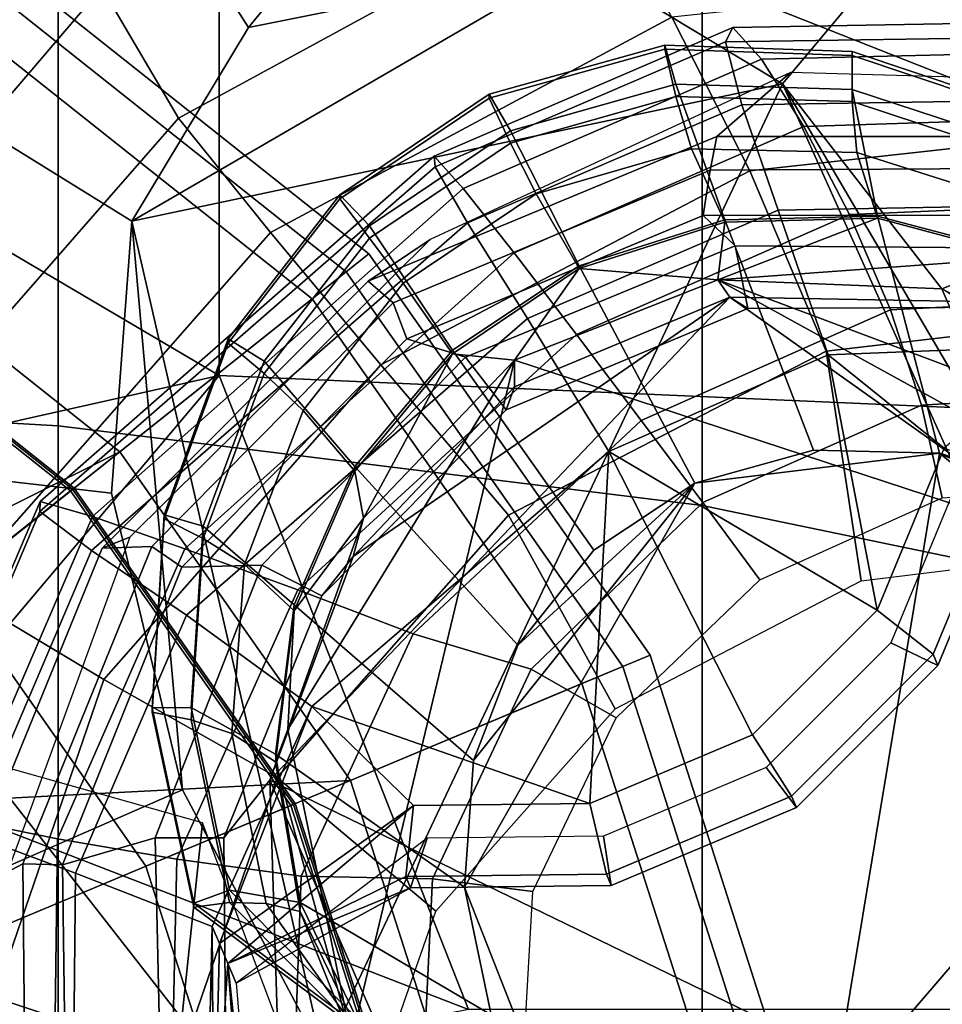
# Model space of a CAD drawing. Units: metres. Extents: x -0.371 to 0.359, y -0.298 to 0.166.
# Drawn here: x 0.074 to 0.141, y 0.002 to 0.073 of the extents above; entities that cross this region are included whole.
import ezdxf

# ---------------------------------------------------------------- set-up
doc = ezdxf.new("R2010")
doc.units = ezdxf.units.M
doc.layers.add('ARTE', color=1, linetype='CONTINUOUS')

msp = doc.modelspace()

# ---------------------------------------------------------------- linework, layer by layer
at = {"layer": 'ARTE', "color": 35}
for points in [[(0.097431, 0.080924, 1.19825), (0.090643, 0.072607, 1.19473), (0.070432, 0.104138, 1.17767), (0.083591, 0.120848, 1.18109)], [(0.129057, 0.068561, 1.19623), (0.114431, 0.07736, 1.19739), (0.120941, 0.11359, 1.17505), (0.152375, 0.096354, 1.16833)], [(0.090643, 0.072607, 1.19473), (0.082273, 0.058662, 1.19502), (0.047188, 0.080416, 1.1776), (0.070432, 0.104138, 1.17767)], [(0.140513, 0.053814, 1.19478), (0.129057, 0.068561, 1.19623), (0.152375, 0.096354, 1.16833), (0.176041, 0.067775, 1.16099)], [(0.045182, 0.058564, 0.85501), (0.05376, 0.044621, 0.803157), (0.080111, 0.075486, 0.802685), (0.070903, 0.092166, 0.856041)], [(0.080111, 0.075486, 0.802685), (0.085611, 0.066076, 0.762344), (0.115813, 0.082553, 0.762511), (0.110988, 0.092505, 0.803407)], [(0.085611, 0.066076, 0.762344), (0.092236, 0.057865, 0.726067), (0.121105, 0.073339, 0.726069), (0.115813, 0.082553, 0.762511)], [(0.114431, 0.07736, 1.19739), (0.090643, 0.072607, 1.19473), (0.097431, 0.080924, 1.19825)], [(0.082273, 0.058662, 1.19502), (0.080802, 0.039115, 1.19391), (0.043435, 0.043409, 1.17721), (0.047188, 0.080416, 1.1776)], [(0.114431, 0.07736, 1.19739), (0.082273, 0.058662, 1.19502), (0.090643, 0.072607, 1.19473)], [(0.129057, 0.068561, 1.19623), (0.082273, 0.058662, 1.19502), (0.114431, 0.07736, 1.19739)], [(0.121105, 0.073339, 0.726069), (0.126701, 0.0623, 0.693755), (0.156137, 0.065551, 0.694499), (0.153924, 0.076838, 0.727008)], [(0.05376, 0.044621, 0.803157), (0.060832, 0.037753, 0.763279), (0.085611, 0.066076, 0.762344), (0.080111, 0.075486, 0.802685)], [(0.092236, 0.057865, 0.726067), (0.100182, 0.04835, 0.693772), (0.126701, 0.0623, 0.693755), (0.121105, 0.073339, 0.726069)], [(0.124966, 0.071576, 0.495228), (0.125487, 0.072609, 0.470511), (0.148779, 0.073019, 0.469211), (0.147665, 0.071913, 0.493931)], [(0.125487, 0.072609, 0.470511), (0.127539, 0.070323, 0.444328), (0.150735, 0.070873, 0.443103), (0.148779, 0.073019, 0.469211)], [(0.10407, 0.062586, 0.495386), (0.104015, 0.063353, 0.470666), (0.125487, 0.072609, 0.470511), (0.124966, 0.071576, 0.495228)], [(0.104015, 0.063353, 0.470666), (0.106093, 0.061031, 0.444465), (0.127539, 0.070323, 0.444328), (0.125487, 0.072609, 0.470511)], [(0.1064, 0.058543, 0.517839), (0.10407, 0.062586, 0.495386), (0.124966, 0.071576, 0.495228), (0.126135, 0.067043, 0.517693)], [(0.126135, 0.067043, 0.517693), (0.124966, 0.071576, 0.495228), (0.147665, 0.071913, 0.493931), (0.147568, 0.067376, 0.516476)], [(0.127539, 0.070323, 0.444328), (0.130579, 0.065487, 0.417769), (0.15301, 0.066212, 0.416678), (0.150735, 0.070873, 0.443103)], [(0.106093, 0.061031, 0.444465), (0.109752, 0.056398, 0.417875), (0.130579, 0.065487, 0.417769), (0.127539, 0.070323, 0.444328)], [(0.129057, 0.068561, 1.19623), (0.096025, -0.001268, 1.18853), (0.082273, 0.058662, 1.19502)], [(0.129057, 0.068561, 1.19623), (0.151943, 0.017628, 1.19219), (0.119557, -0.02004, 1.18869), (0.096025, -0.001268, 1.18853)], [(0.148307, 0.035751, 1.19321), (0.129057, 0.068561, 1.19623), (0.140513, 0.053814, 1.19478)], [(0.151943, 0.017628, 1.19219), (0.129057, 0.068561, 1.19623), (0.148307, 0.035751, 1.19321)], [(0.128738, 0.059458, 0.537466), (0.126135, 0.067043, 0.517693), (0.147568, 0.067376, 0.516476), (0.148282, 0.059833, 0.536391)], [(0.148307, 0.035751, 1.19321), (0.140513, 0.053814, 1.19478), (0.176041, 0.067775, 1.16099), (0.191162, 0.032946, 1.15386)], [(0.110712, 0.051666, 0.537589), (0.1064, 0.058543, 0.517839), (0.126135, 0.067043, 0.517693), (0.128738, 0.059458, 0.537466)], [(0.060832, 0.037753, 0.763279), (0.069554, 0.032107, 0.726958), (0.092236, 0.057865, 0.726067), (0.085611, 0.066076, 0.762344)], [(0.130579, 0.065487, 0.417769), (0.133882, 0.059158, 0.392048), (0.154932, 0.060046, 0.391126), (0.15301, 0.066212, 0.416678)], [(0.109752, 0.056398, 0.417875), (0.114244, 0.050519, 0.392121), (0.133882, 0.059158, 0.392048), (0.130579, 0.065487, 0.417769)], [(0.126701, 0.0623, 0.693755), (0.132203, 0.049336, 0.664221), (0.157754, 0.052301, 0.664135), (0.156137, 0.065551, 0.694499)], [(0.075651, 0.037785, 0.494117), (0.075684, 0.038506, 0.469398), (0.104015, 0.063353, 0.470666), (0.10407, 0.062586, 0.495386)], [(0.075684, 0.038506, 0.469398), (0.079436, 0.037431, 0.443271), (0.106093, 0.061031, 0.444465), (0.104015, 0.063353, 0.470666)], [(0.079365, 0.034998, 0.516641), (0.075651, 0.037785, 0.494117), (0.10407, 0.062586, 0.495386), (0.1064, 0.058543, 0.517839)], [(0.100182, 0.04835, 0.693772), (0.109363, 0.037523, 0.66494), (0.132203, 0.049336, 0.664221), (0.126701, 0.0623, 0.693755)], [(0.079436, 0.037431, 0.443271), (0.086073, 0.03512, 0.416815), (0.109752, 0.056398, 0.417875), (0.106093, 0.061031, 0.444465)], [(0.13234, 0.04907, 0.571701), (0.128738, 0.059458, 0.537466), (0.148282, 0.059833, 0.536391), (0.149329, 0.049739, 0.568459)], [(0.133882, 0.059158, 0.392048), (0.136819, 0.052291, 0.368284), (0.155938, 0.053282, 0.367535), (0.154932, 0.060046, 0.391126)], [(0.116564, 0.042099, 0.572775), (0.110712, 0.051666, 0.537589), (0.128738, 0.059458, 0.537466), (0.13234, 0.04907, 0.571701)], [(0.114244, 0.050519, 0.392121), (0.118898, 0.044347, 0.368325), (0.136819, 0.052291, 0.368284), (0.133882, 0.059158, 0.392048)], [(0.08619, 0.03033, 0.536518), (0.079365, 0.034998, 0.516641), (0.1064, 0.058543, 0.517839), (0.110712, 0.051666, 0.537589)], [(0.082273, 0.058662, 1.19502), (0.085907, 0.017787, 1.19156), (0.080802, 0.039115, 1.19391)], [(0.082273, 0.058662, 1.19502), (0.096025, -0.001268, 1.18853), (0.085907, 0.017787, 1.19156)], [(0.069554, 0.032107, 0.726958), (0.080248, 0.025713, 0.694555), (0.100182, 0.04835, 0.693772), (0.092236, 0.057865, 0.726067)], [(0.086073, 0.03512, 0.416815), (0.094208, 0.032162, 0.391226), (0.114244, 0.050519, 0.392121), (0.109752, 0.056398, 0.417875)], [(0.136819, 0.052291, 0.368284), (0.139046, 0.045454, 0.347325), (0.155755, 0.046459, 0.346739), (0.155938, 0.053282, 0.367535)], [(0.118898, 0.044347, 0.368325), (0.12332, 0.038438, 0.347343), (0.139046, 0.045454, 0.347325), (0.136819, 0.052291, 0.368284)], [(0.132203, 0.049336, 0.664221), (0.134716, 0.032805, 0.630978), (0.154484, 0.035224, 0.63019), (0.157754, 0.052301, 0.664135)], [(0.095213, 0.023783, 0.56989), (0.08619, 0.03033, 0.536518), (0.110712, 0.051666, 0.537589), (0.116564, 0.042099, 0.572775)], [(0.094208, 0.032162, 0.391226), (0.102486, 0.029, 0.367598), (0.118898, 0.044347, 0.368325), (0.114244, 0.050519, 0.392121)], [(0.140677, 0.042354, 0.588054), (0.13234, 0.04907, 0.571701), (0.149329, 0.049739, 0.568459)], [(0.109363, 0.037523, 0.66494), (0.11703, 0.023615, 0.630944), (0.134716, 0.032805, 0.630978), (0.132203, 0.049336, 0.664221)], [(0.135853, 0.030705, 0.5873), (0.116564, 0.042099, 0.572775), (0.13234, 0.04907, 0.571701)], [(0.135853, 0.030705, 0.5873), (0.13234, 0.04907, 0.571701), (0.140677, 0.042354, 0.588054)], [(0.080248, 0.025713, 0.694555), (0.092712, 0.018662, 0.66618), (0.109363, 0.037523, 0.66494), (0.100182, 0.04835, 0.693772)], [(0.139046, 0.045454, 0.347325), (0.140546, 0.03877, 0.329711), (0.154436, 0.039695, 0.329267), (0.155755, 0.046459, 0.346739)], [(0.12332, 0.038438, 0.347343), (0.127433, 0.032891, 0.329715), (0.140546, 0.03877, 0.329711), (0.139046, 0.045454, 0.347325)], [(0.102486, 0.029, 0.367598), (0.110981, 0.026469, 0.346785), (0.12332, 0.038438, 0.347343), (0.118898, 0.044347, 0.368325)], [(0.080802, 0.039115, 1.19391), (0.085907, 0.017787, 1.19156), (0.05152, 0.002725, 1.1688), (0.043435, 0.043409, 1.17721)], [(0.115196, 0.016799, 0.586927), (0.095213, 0.023783, 0.56989), (0.116564, 0.042099, 0.572775)], [(0.126905, 0.021732, 0.586904), (0.115196, 0.016799, 0.586927), (0.116564, 0.042099, 0.572775)], [(0.126905, 0.021732, 0.586904), (0.116564, 0.042099, 0.572775), (0.135853, 0.030705, 0.5873)], [(0.145375, 0.040774, 0.598497), (0.139889, 0.027528, 0.597639), (0.135853, 0.030705, 0.5873), (0.140677, 0.042354, 0.588054)], [(0.145717, 0.039958, 0.609843), (0.140231, 0.026711, 0.608986), (0.139889, 0.027528, 0.597639), (0.145375, 0.040774, 0.598497)], [(0.141662, 0.040003, 0.620725), (0.136837, 0.028354, 0.619971), (0.140231, 0.026711, 0.608986), (0.145717, 0.039958, 0.609843)], [(0.06646, 0.01619, 0.492073), (0.066267, 0.016449, 0.467342), (0.075684, 0.038506, 0.469398), (0.075651, 0.037785, 0.494117)], [(0.066267, 0.016449, 0.467342), (0.070037, 0.015646, 0.441312), (0.079436, 0.037431, 0.443271), (0.075684, 0.038506, 0.469398)], [(0.110981, 0.026469, 0.346785), (0.117096, 0.02295, 0.329275), (0.127433, 0.032891, 0.329715), (0.12332, 0.038438, 0.347343)], [(0.07066, 0.014604, 0.514717), (0.06646, 0.01619, 0.492073), (0.075651, 0.037785, 0.494117), (0.079365, 0.034998, 0.516641)], [(0.070037, 0.015646, 0.441312), (0.076912, 0.014267, 0.415038), (0.086073, 0.03512, 0.416815), (0.079436, 0.037431, 0.443271)], [(0.092712, 0.018662, 0.66618), (0.104117, 0.009055, 0.630094), (0.11703, 0.023615, 0.630944), (0.109363, 0.037523, 0.66494)], [(0.078218, 0.011798, 0.534804), (0.07066, 0.014604, 0.514717), (0.079365, 0.034998, 0.516641), (0.08619, 0.03033, 0.536518)], [(0.076912, 0.014267, 0.415038), (0.085493, 0.012793, 0.389684), (0.094208, 0.032162, 0.391226), (0.086073, 0.03512, 0.416815)], [(0.058756, 0.000672, 0.728569), (0.070759, -0.001913, 0.695971), (0.080248, 0.025713, 0.694555), (0.069554, 0.032107, 0.726958)], [(0.085493, 0.012793, 0.389684), (0.094438, 0.011568, 0.366309), (0.102486, 0.029, 0.367598), (0.094208, 0.032162, 0.391226)], [(0.139889, 0.027528, 0.597639), (0.129714, 0.017323, 0.597189), (0.126905, 0.021732, 0.586904), (0.135853, 0.030705, 0.5873)], [(0.088052, 0.007946, 0.565467), (0.078218, 0.011798, 0.534804), (0.08619, 0.03033, 0.536518), (0.095213, 0.023783, 0.56989)], [(0.094438, 0.011568, 0.366309), (0.103892, 0.011387, 0.345744), (0.110981, 0.026469, 0.346785), (0.102486, 0.029, 0.367598)], [(0.136837, 0.028354, 0.619971), (0.12789, 0.01938, 0.619575), (0.130056, 0.016507, 0.608536), (0.140231, 0.026711, 0.608986)], [(0.140231, 0.026711, 0.608986), (0.130056, 0.016507, 0.608536), (0.129714, 0.017323, 0.597189), (0.139889, 0.027528, 0.597639)], [(0.103892, 0.011387, 0.345744), (0.111103, 0.010468, 0.328464), (0.117096, 0.02295, 0.329275), (0.110981, 0.026469, 0.346785)], [(0.070759, -0.001913, 0.695971), (0.084784, -0.004376, 0.667754), (0.092712, 0.018662, 0.66618), (0.080248, 0.025713, 0.694555)], [(0.088563, 0.006725, 0.582439), (0.088052, 0.007946, 0.565467), (0.095213, 0.023783, 0.56989)], [(0.088563, 0.006725, 0.582439), (0.095213, 0.023783, 0.56989), (0.102509, 0.016659, 0.587365)], [(0.115196, 0.016799, 0.586927), (0.102509, 0.016659, 0.587365), (0.095213, 0.023783, 0.56989)], [(0.129714, 0.017323, 0.597189), (0.116399, 0.011714, 0.597215), (0.115196, 0.016799, 0.586927), (0.126905, 0.021732, 0.586904)], [(0.12789, 0.01938, 0.619575), (0.116181, 0.014448, 0.619598), (0.116741, 0.010897, 0.608561), (0.130056, 0.016507, 0.608536)], [(0.084784, -0.004376, 0.667754), (0.097945, -0.008659, 0.628557), (0.104117, 0.009055, 0.630094), (0.092712, 0.018662, 0.66618)], [(0.085907, 0.017787, 1.19156), (0.096025, -0.001268, 1.18853), (0.07045, -0.033364, 1.15588), (0.05152, 0.002725, 1.1688)], [(0.130056, 0.016507, 0.608536), (0.116741, 0.010897, 0.608561), (0.116399, 0.011714, 0.597215), (0.129714, 0.017323, 0.597189)], [(0.119557, -0.02004, 1.18869), (0.151943, 0.017628, 1.19219), (0.144834, -0.010643, 1.18985)], [(0.102509, 0.016659, 0.587365), (0.08916, 0.005299, 0.602239), (0.088563, 0.006725, 0.582439)], [(0.101972, 0.011555, 0.597713), (0.08916, 0.005299, 0.602239), (0.102509, 0.016659, 0.587365)], [(0.116399, 0.011714, 0.597215), (0.101972, 0.011555, 0.597713), (0.102509, 0.016659, 0.587365), (0.115196, 0.016799, 0.586927)], [(0.069899, -0.007096, 0.43881), (0.076643, -0.007505, 0.412766), (0.076912, 0.014267, 0.415038), (0.070037, 0.015646, 0.441312)], [(0.078034, -0.00762, 0.532602), (0.070518, -0.006748, 0.512254), (0.07066, 0.014604, 0.514717), (0.078218, 0.011798, 0.534804)], [(0.076643, -0.007505, 0.412766), (0.085035, -0.007447, 0.387706), (0.085493, 0.012793, 0.389684), (0.076912, 0.014267, 0.415038)], [(0.103493, 0.014307, 0.620035), (0.089757, 0.003874, 0.62204), (0.102313, 0.010738, 0.609059)], [(0.116181, 0.014448, 0.619598), (0.103493, 0.014307, 0.620035), (0.102313, 0.010738, 0.609059), (0.116741, 0.010897, 0.608561)], [(0.085035, -0.007447, 0.387706), (0.093801, -0.00667, 0.36465), (0.094438, 0.011568, 0.366309), (0.085493, 0.012793, 0.389684)], [(0.087655, -0.008617, 0.560341), (0.078034, -0.00762, 0.532602), (0.078218, 0.011798, 0.534804), (0.088052, 0.007946, 0.565467)], [(0.102313, 0.010738, 0.609059), (0.08916, 0.005299, 0.602239), (0.101972, 0.011555, 0.597713)], [(0.093801, -0.00667, 0.36465), (0.103112, -0.004479, 0.344397), (0.103892, 0.011387, 0.345744), (0.094438, 0.011568, 0.366309)], [(0.116741, 0.010897, 0.608561), (0.102313, 0.010738, 0.609059), (0.101972, 0.011555, 0.597713), (0.116399, 0.011714, 0.597215)], [(0.103112, -0.004479, 0.344397), (0.110356, -0.00264, 0.327412), (0.111103, 0.010468, 0.328464), (0.103892, 0.011387, 0.345744)], [(0.089757, 0.003874, 0.62204), (0.08916, 0.005299, 0.602239), (0.102313, 0.010738, 0.609059)], [(0.087655, -0.008617, 0.560341), (0.088052, 0.007946, 0.565467), (0.088166, -0.009839, 0.577313)], [(0.088166, -0.009839, 0.577313), (0.088052, 0.007946, 0.565467), (0.088563, 0.006725, 0.582439)], [(0.088166, -0.009839, 0.577313), (0.088563, 0.006725, 0.582439), (0.08916, 0.005299, 0.602239)], [(0.08916, 0.005299, 0.602239), (0.090662, -0.014122, 0.599668), (0.088166, -0.009839, 0.577313)], [(0.08916, 0.005299, 0.602239), (0.091429, -0.015954, 0.625125), (0.090662, -0.014122, 0.599668)], [(0.089757, 0.003874, 0.62204), (0.091429, -0.015954, 0.625125), (0.08916, 0.005299, 0.602239)]]:
    msp.add_3dface(points, dxfattribs=at)
at = {"layer": 'ARTE', "color": 10}
msp.add_3dface([(0.118969, 0.113599, 1.70416), (0.18843, 0.099547, 1.69821), (0.18843, 0.071319, 1.71466)], dxfattribs=at)
at = {"layer": 'ARTE', "color": 11}
msp.add_3dface([(0.18843, 0.071319, 1.71466), (0.146757, 0.075646, 1.72963), (0.118969, 0.113599, 1.70416)], dxfattribs=at)
at = {"layer": 'ARTE', "color": 16}
for points in [[(0.12329, 0.076055, 1.12912), (0.162453, 0.060567, 1.20475), (0.162453, 0.084749, 1.29054), (0.12329, 0.106066, 1.23559)], [(0.026161, 0.046885, 0.96637), (0.076961, 0.043946, 0.998456), (0.076961, 0.08691, 1.07612), (0.026161, 0.092499, 1.04883)], [(0.076961, 0.043946, 0.998456), (0.12329, 0.038239, 1.06076), (0.12329, 0.076055, 1.12912), (0.076961, 0.08691, 1.07612)], [(0.12329, 0.038239, 1.06076), (0.162453, 0.030097, 1.14967), (0.162453, 0.060567, 1.20475), (0.12329, 0.076055, 1.12912)], [(0.026161, -0.00368, 0.937958), (0.076961, -0.00368, 0.971695), (0.076961, 0.043946, 0.998456), (0.026161, 0.046885, 0.96637)], [(0.076961, -0.00368, 0.971695), (0.12329, -0.00368, 1.03721), (0.12329, 0.038239, 1.06076), (0.076961, 0.043946, 0.998456)], [(0.12329, -0.00368, 1.03721), (0.162453, -0.00368, 1.13069), (0.162453, 0.030097, 1.14967), (0.12329, 0.038239, 1.06076)]]:
    msp.add_3dface(points, dxfattribs=at)
at = {"layer": 'ARTE', "color": 12}
for points in [[(0.088536, 0.047567, 1.73466), (0.046986, 0.038255, 1.7424), (0.02782, 0.083352, 1.73112)], [(0.02782, 0.083352, 1.73112), (0.088536, 0.08076, 1.73062), (0.088536, 0.047567, 1.73466)], [(0.088536, 0.08076, 1.73062), (0.146757, 0.075646, 1.72963), (0.146757, 0.045046, 1.73227), (0.088536, 0.047567, 1.73466)], [(0.088536, 0.047567, 1.73466), (0.063953, 0.018419, 1.74017), (0.046986, 0.038255, 1.7424)], [(0.106482, 0.001991, 1.73688), (0.063953, 0.018419, 1.74017), (0.088536, 0.047567, 1.73466)], [(0.088536, 0.047567, 1.73466), (0.146757, 0.045046, 1.73227), (0.146757, 0.001991, 1.73437), (0.106482, 0.001991, 1.73688)], [(0.106482, 0.001991, 1.73688), (0.071057, -0.00498, 1.73833), (0.063953, 0.018419, 1.74017)]]:
    msp.add_3dface(points, dxfattribs=at)
at = {"layer": 'ARTE', "color": 1}
for points in [[(0.071045, 0.078765, 1.8966), (0.06988, 0.077104, 1.89094), (0.097684, 0.05502, 1.89094), (0.099312, 0.056313, 1.8966)], [(0.06988, 0.077104, 1.90629), (0.071045, 0.078765, 1.90145), (0.099312, 0.056313, 1.90145), (0.097684, 0.05502, 1.90629)], [(0.071045, 0.078765, 1.90145), (0.071045, 0.078765, 1.8966), (0.099312, 0.056313, 1.8966), (0.099312, 0.056313, 1.90145)], [(0.058234, 0.060492, 1.97496), (0.06988, 0.077104, 1.90629), (0.097684, 0.05502, 1.90629), (0.081403, 0.042088, 1.97496)], [(0.06988, 0.077104, 1.89094), (0.068133, 0.074612, 1.88771), (0.095242, 0.05308, 1.88771), (0.097684, 0.05502, 1.89094)], [(0.068133, 0.074612, 1.88771), (0.033775, 0.025606, 1.85298), (0.047214, 0.014931, 1.85298), (0.095242, 0.05308, 1.88771)], [(0.045581, 0.024243, 2.11229), (0.032607, 0.030486, 2.11229), (0.058234, 0.060492, 1.97496), (0.081403, 0.042088, 1.97496)], [(0.049499, 0.048032, 1.97496), (0.058234, 0.060492, 1.97496), (0.081403, 0.042088, 1.97496), (0.069193, 0.032389, 1.97496)], [(0.019799, 0.005671, 1.87883), (0.055697, 0.056873, 1.90121), (0.077857, 0.039271, 1.90121), (0.027677, -0.000587, 1.87883)], [(0.055806, 0.057029, 1.90255), (0.049499, 0.048032, 1.97496), (0.069193, 0.032389, 1.97496), (0.07801, 0.039392, 1.90255)], [(0.055697, 0.056873, 1.90121), (0.055878, 0.057133, 1.90185), (0.078111, 0.039473, 1.90185), (0.077857, 0.039271, 1.90121)], [(0.055878, 0.057133, 1.90185), (0.055806, 0.057029, 1.90255), (0.07801, 0.039392, 1.90255), (0.078111, 0.039473, 1.90185)], [(0.099312, 0.056313, 1.8966), (0.097684, 0.05502, 1.89094), (0.117574, 0.026649, 1.89094), (0.119534, 0.02747, 1.8966)], [(0.097684, 0.05502, 1.90629), (0.099312, 0.056313, 1.90145), (0.119534, 0.02747, 1.90145), (0.117574, 0.026649, 1.90629)], [(0.099312, 0.056313, 1.90145), (0.099312, 0.056313, 1.8966), (0.119534, 0.02747, 1.8966), (0.119534, 0.02747, 1.90145)], [(0.081403, 0.042088, 1.97496), (0.097684, 0.05502, 1.90629), (0.117574, 0.026649, 1.90629), (0.097978, 0.018446, 1.97496)], [(0.097684, 0.05502, 1.89094), (0.095242, 0.05308, 1.88771), (0.114635, 0.025419, 1.88771), (0.117574, 0.026649, 1.89094)], [(0.095242, 0.05308, 1.88771), (0.047214, 0.014931, 1.85298), (0.056827, 0.001219, 1.85298), (0.114635, 0.025419, 1.88771)], [(0.054862, 0.016224, 2.11229), (0.045581, 0.024243, 2.11229), (0.081403, 0.042088, 1.97496), (0.097978, 0.018446, 1.97496)], [(0.069193, 0.032389, 1.97496), (0.081403, 0.042088, 1.97496), (0.097978, 0.018446, 1.97496), (0.083281, 0.012294, 1.97496)], [(0.027677, -0.000587, 1.87883), (0.077857, 0.039271, 1.90121), (0.09371, 0.016659, 1.90121), (0.033313, -0.008625, 1.87883)], [(0.07801, 0.039392, 1.90255), (0.069193, 0.032389, 1.97496), (0.083281, 0.012294, 1.97496), (0.093894, 0.016736, 1.90255)], [(0.077857, 0.039271, 1.90121), (0.078111, 0.039473, 1.90185), (0.094016, 0.016787, 1.90185), (0.09371, 0.016659, 1.90121)], [(0.078111, 0.039473, 1.90185), (0.07801, 0.039392, 1.90255), (0.093894, 0.016736, 1.90255), (0.094016, 0.016787, 1.90185)], [(0.119534, 0.02747, 1.8966), (0.117574, 0.026649, 1.89094), (0.127939, -0.005708, 1.89094), (0.130071, -0.005427, 1.8966)], [(0.117574, 0.026649, 1.90629), (0.119534, 0.02747, 1.90145), (0.130071, -0.005427, 1.90145), (0.127939, -0.005708, 1.90629)], [(0.119534, 0.02747, 1.90145), (0.119534, 0.02747, 1.8966), (0.130071, -0.005427, 1.8966), (0.130071, -0.005427, 1.90145)], [(0.097978, 0.018446, 1.97496), (0.117574, 0.026649, 1.90629), (0.127939, -0.005708, 1.90629), (0.106616, -0.008519, 1.97496)], [(0.117574, 0.026649, 1.89094), (0.114635, 0.025419, 1.88771), (0.12474, -0.00613, 1.88771), (0.127939, -0.005708, 1.89094)], [(0.114635, 0.025419, 1.88771), (0.056827, 0.001219, 1.85298), (0.061837, -0.01442, 1.85298), (0.12474, -0.00613, 1.88771)], [(0.059699, 0.007077, 2.11229), (0.054862, 0.016224, 2.11229), (0.097978, 0.018446, 1.97496), (0.106616, -0.008519, 1.97496)], [(0.083281, 0.012294, 1.97496), (0.097978, 0.018446, 1.97496), (0.106616, -0.008519, 1.97496), (0.090623, -0.010627, 1.97496)], [(0.033313, -0.008625, 1.87883), (0.09371, 0.016659, 1.90121), (0.101971, -0.009131, 1.90121), (0.036249, -0.017793, 1.87883)], [(0.093894, 0.016736, 1.90255), (0.083281, 0.012294, 1.97496), (0.090623, -0.010627, 1.97496), (0.102171, -0.009105, 1.90255)], [(0.09371, 0.016659, 1.90121), (0.094016, 0.016787, 1.90185), (0.102304, -0.009087, 1.90185), (0.101971, -0.009131, 1.90121)], [(0.094016, 0.016787, 1.90185), (0.093894, 0.016736, 1.90255), (0.102171, -0.009105, 1.90255), (0.102304, -0.009087, 1.90185)], [(0.059699, -0.002455, 2.11229), (0.059699, 0.007077, 2.11229), (0.106616, -0.008519, 1.97496), (0.106616, -0.036622, 1.97496)]]:
    msp.add_3dface(points, dxfattribs=at)
at = {"layer": 'ARTE', "color": 32}
for points in [[(0.107963, 0.067803, 0.09518), (0.109498, 0.06517, 0.084029), (0.121386, 0.068531, 0.084068), (0.120585, 0.071333, 0.09522)], [(0.107963, 0.067508, 0.106297), (0.107963, 0.067803, 0.09518), (0.120585, 0.071333, 0.09522), (0.120585, 0.071038, 0.106337)], [(0.109498, 0.064286, 0.11738), (0.107963, 0.067508, 0.106297), (0.120585, 0.071038, 0.106337), (0.121386, 0.067647, 0.117418)], [(0.120585, 0.071333, 0.09522), (0.121386, 0.068531, 0.084068), (0.134056, 0.068151, 0.084063), (0.134058, 0.07087, 0.095215)], [(0.120585, 0.071038, 0.106337), (0.120585, 0.071333, 0.09522), (0.134058, 0.07087, 0.095215), (0.134058, 0.070575, 0.106332)], [(0.121386, 0.067647, 0.117418), (0.120585, 0.071038, 0.106337), (0.134058, 0.070575, 0.106332), (0.134056, 0.067268, 0.117414)], [(0.134058, 0.07087, 0.095215), (0.134056, 0.068151, 0.084063), (0.146483, 0.064063, 0.084016), (0.147288, 0.06645, 0.095164)], [(0.134058, 0.070575, 0.106332), (0.134058, 0.07087, 0.095215), (0.147288, 0.06645, 0.095164), (0.147288, 0.066156, 0.106281)], [(0.134056, 0.067268, 0.117414), (0.134058, 0.070575, 0.106332), (0.147288, 0.066156, 0.106281), (0.146483, 0.063179, 0.117367)], [(0.12962, 0.069376, 0.400395), (0.103718, 0.057364, 0.398765), (0.09927, 0.054357, 0.364249), (0.124344, 0.064757, 0.361876)], [(0.159223, 0.068536, 0.405668), (0.12962, 0.069376, 0.400395), (0.124344, 0.064757, 0.361876), (0.151543, 0.064767, 0.36061)], [(0.109498, 0.06517, 0.084029), (0.114445, 0.055466, 0.0629), (0.12491, 0.058771, 0.062946), (0.121386, 0.068531, 0.084068)], [(0.121386, 0.068531, 0.084068), (0.12491, 0.058771, 0.062946), (0.135879, 0.059042, 0.06295), (0.134056, 0.068151, 0.084063)], [(0.134056, 0.068151, 0.084063), (0.135879, 0.059042, 0.06295), (0.146464, 0.056255, 0.062911), (0.146483, 0.064063, 0.084016)], [(0.097212, 0.060565, 0.095097), (0.099356, 0.058342, 0.083951), (0.109498, 0.06517, 0.084029), (0.107963, 0.067803, 0.09518)], [(0.097212, 0.06027, 0.106213), (0.097212, 0.060565, 0.095097), (0.107963, 0.067803, 0.09518), (0.107963, 0.067508, 0.106297)], [(0.099356, 0.057458, 0.117301), (0.097212, 0.06027, 0.106213), (0.107963, 0.067508, 0.106297), (0.109498, 0.064286, 0.11738)], [(0.111342, 0.060645, 0.128458), (0.109498, 0.064286, 0.11738), (0.121386, 0.067647, 0.117418), (0.122519, 0.063871, 0.128495)], [(0.122519, 0.063871, 0.128495), (0.121386, 0.067647, 0.117418), (0.134056, 0.067268, 0.117414), (0.1344, 0.06362, 0.128492)], [(0.1344, 0.06362, 0.128492), (0.134056, 0.067268, 0.117414), (0.146483, 0.063179, 0.117367), (0.146023, 0.059913, 0.12845)], [(0.099356, 0.058342, 0.083951), (0.105333, 0.049392, 0.062816), (0.114445, 0.055466, 0.0629), (0.109498, 0.06517, 0.084029)], [(0.124344, 0.064757, 0.361876), (0.09927, 0.054357, 0.364249), (0.101056, 0.052791, 0.325054), (0.123854, 0.062348, 0.324682)], [(0.151543, 0.064767, 0.36061), (0.124344, 0.064757, 0.361876), (0.123854, 0.062348, 0.324682), (0.148625, 0.062484, 0.323477)], [(0.101774, 0.054204, 0.128384), (0.099356, 0.057458, 0.117301), (0.109498, 0.064286, 0.11738), (0.111342, 0.060645, 0.128458)], [(0.114445, 0.055268, 0.139517), (0.111342, 0.060645, 0.128458), (0.122519, 0.063871, 0.128495), (0.12491, 0.058608, 0.139555)], [(0.12491, 0.058608, 0.139555), (0.122519, 0.063871, 0.128495), (0.1344, 0.06362, 0.128492), (0.135879, 0.058881, 0.139558)], [(0.135879, 0.058881, 0.139558), (0.1344, 0.06362, 0.128492), (0.146023, 0.059913, 0.12845), (0.146464, 0.056066, 0.139526)], [(0.123854, 0.062348, 0.324682), (0.101056, 0.052791, 0.325054), (0.102041, 0.050201, 0.287695), (0.123356, 0.059085, 0.287346)], [(0.148625, 0.062484, 0.323477), (0.123854, 0.062348, 0.324682), (0.123356, 0.059085, 0.287346), (0.146561, 0.059104, 0.286207)], [(0.089204, 0.050206, 0.094977), (0.091781, 0.048599, 0.083839), (0.099356, 0.058342, 0.083951), (0.097212, 0.060565, 0.095097)], [(0.089204, 0.049911, 0.106094), (0.089204, 0.050206, 0.094977), (0.097212, 0.060565, 0.095097), (0.097212, 0.06027, 0.106213)], [(0.091781, 0.047716, 0.117189), (0.089204, 0.049911, 0.106094), (0.097212, 0.06027, 0.106213), (0.099356, 0.057458, 0.117301)], [(0.105333, 0.049133, 0.139446), (0.101774, 0.054204, 0.128384), (0.111342, 0.060645, 0.128458), (0.114445, 0.055268, 0.139517)], [(0.123356, 0.059085, 0.287346), (0.102041, 0.050201, 0.287695), (0.106254, 0.048896, 0.250049), (0.125648, 0.056901, 0.24972)], [(0.146561, 0.059104, 0.286207), (0.123356, 0.059085, 0.287346), (0.125648, 0.056901, 0.24972), (0.146838, 0.056738, 0.248673)], [(0.1244, 0.054462, 0.148403), (0.12491, 0.058608, 0.139555), (0.135879, 0.058881, 0.139558)], [(0.1244, 0.054462, 0.148403), (0.135879, 0.058881, 0.139558), (0.146464, 0.056066, 0.139526)], [(0.091781, 0.048599, 0.083839), (0.098311, 0.041043, 0.062701), (0.105333, 0.049392, 0.062816), (0.099356, 0.058342, 0.083951)], [(0.1244, 0.054462, 0.148403), (0.114445, 0.055268, 0.139517), (0.12491, 0.058608, 0.139555)], [(0.103718, 0.057364, 0.398765), (0.08211, 0.035939, 0.400271), (0.08014, 0.03515, 0.367368), (0.09927, 0.054357, 0.364249)], [(0.09459, 0.045068, 0.128279), (0.091781, 0.047716, 0.117189), (0.099356, 0.057458, 0.117301), (0.101774, 0.054204, 0.128384)], [(0.125648, 0.056901, 0.24972), (0.106254, 0.048896, 0.250049), (0.109173, 0.045105, 0.212222), (0.126558, 0.052394, 0.211939)], [(0.146838, 0.056738, 0.248673), (0.125648, 0.056901, 0.24972), (0.126558, 0.052394, 0.211939), (0.145447, 0.052497, 0.211041)], [(0.1244, 0.054462, 0.148403), (0.146464, 0.056066, 0.139526), (0.140548, 0.053813, 0.148396)], [(0.109785, 0.048669, 0.148337), (0.105333, 0.049133, 0.139446), (0.114445, 0.055268, 0.139517)], [(0.109785, 0.048669, 0.148337), (0.114445, 0.055268, 0.139517), (0.1244, 0.054462, 0.148403)], [(0.09927, 0.054357, 0.364249), (0.08014, 0.03515, 0.367368), (0.0837, 0.03527, 0.324535), (0.101056, 0.052791, 0.325054)], [(0.098311, 0.0407, 0.139349), (0.09459, 0.045068, 0.128279), (0.101774, 0.054204, 0.128384), (0.105333, 0.049133, 0.139446)], [(0.125272, 0.053197, 0.174457), (0.109794, 0.046759, 0.174727), (0.109785, 0.048669, 0.148337), (0.1244, 0.054462, 0.148403)], [(0.142253, 0.052898, 0.173654), (0.125272, 0.053197, 0.174457), (0.1244, 0.054462, 0.148403), (0.140548, 0.053813, 0.148396)], [(0.175746, -0.02209, 0.166771), (0.17869, 0.015273, 0.16933), (0.125272, 0.053197, 0.174457), (0.092185, 0.018467, 0.173592)], [(0.092185, 0.018467, 0.173592), (0.125272, 0.053197, 0.174457), (0.098175, 0.034563, 0.174423)], [(0.098175, 0.034563, 0.174423), (0.125272, 0.053197, 0.174457), (0.109794, 0.046759, 0.174727)], [(0.126558, 0.052394, 0.211939), (0.109173, 0.045105, 0.212222), (0.109794, 0.046759, 0.174727), (0.125272, 0.053197, 0.174457)], [(0.145447, 0.052497, 0.211041), (0.126558, 0.052394, 0.211939), (0.125272, 0.053197, 0.174457), (0.142253, 0.052898, 0.173654)], [(0.125272, 0.053197, 0.174457), (0.17869, 0.015273, 0.16933), (0.142253, 0.052898, 0.173654)], [(0.101056, 0.052791, 0.325054), (0.0837, 0.03527, 0.324535), (0.085861, 0.033802, 0.287199), (0.102041, 0.050201, 0.287695)], [(0.084588, 0.037565, 0.094832), (0.087387, 0.036732, 0.083702), (0.091781, 0.048599, 0.083839), (0.089204, 0.050206, 0.094977)], [(0.084588, 0.03727, 0.105949), (0.084588, 0.037565, 0.094832), (0.089204, 0.050206, 0.094977), (0.089204, 0.049911, 0.106094)], [(0.087387, 0.035848, 0.117053), (0.084588, 0.03727, 0.105949), (0.089204, 0.049911, 0.106094), (0.091781, 0.047716, 0.117189)], [(0.102041, 0.050201, 0.287695), (0.085861, 0.033802, 0.287199), (0.091608, 0.033944, 0.249611), (0.106254, 0.048896, 0.250049)], [(0.106254, 0.048896, 0.250049), (0.091608, 0.033944, 0.249611), (0.095939, 0.031742, 0.211846), (0.109173, 0.045105, 0.212222)], [(0.098929, 0.037314, 0.148206), (0.098311, 0.0407, 0.139349), (0.105333, 0.049133, 0.139446)], [(0.105333, 0.049133, 0.139446), (0.109785, 0.048669, 0.148337), (0.098929, 0.037314, 0.148206)], [(0.087387, 0.036732, 0.083702), (0.093948, 0.031094, 0.062563), (0.098311, 0.041043, 0.062701), (0.091781, 0.048599, 0.083839)], [(0.109794, 0.046759, 0.174727), (0.098175, 0.034563, 0.174423), (0.098929, 0.037314, 0.148206), (0.109785, 0.048669, 0.148337)], [(0.090373, 0.033979, 0.128151), (0.087387, 0.035848, 0.117053), (0.091781, 0.047716, 0.117189), (0.09459, 0.045068, 0.128279)], [(0.109173, 0.045105, 0.212222), (0.095939, 0.031742, 0.211846), (0.098175, 0.034563, 0.174423), (0.109794, 0.046759, 0.174727)], [(0.093948, 0.030651, 0.139233), (0.090373, 0.033979, 0.128151), (0.09459, 0.045068, 0.128279), (0.098311, 0.0407, 0.139349)], [(0.098929, 0.037314, 0.148206), (0.093948, 0.030651, 0.139233), (0.098311, 0.0407, 0.139349)], [(0.083737, 0.023666, 0.094672), (0.08653, 0.0237, 0.083552), (0.087387, 0.036732, 0.083702), (0.084588, 0.037565, 0.094832)], [(0.083737, 0.023371, 0.105789), (0.083737, 0.023666, 0.094672), (0.084588, 0.037565, 0.094832), (0.084588, 0.03727, 0.105949)], [(0.08653, 0.022817, 0.116903), (0.083737, 0.023371, 0.105789), (0.084588, 0.03727, 0.105949), (0.087387, 0.035848, 0.117053)], [(0.098175, 0.034563, 0.174423), (0.092185, 0.018467, 0.173592), (0.093483, 0.022127, 0.148032), (0.098929, 0.037314, 0.148206)], [(0.098929, 0.037314, 0.148206), (0.093483, 0.022127, 0.148032), (0.093948, 0.030651, 0.139233)], [(0.08653, 0.0237, 0.083552), (0.092598, 0.020353, 0.062415), (0.093948, 0.031094, 0.062563), (0.087387, 0.036732, 0.083702)], [(0.08211, 0.035939, 0.400271), (0.071438, 0.006752, 0.405439), (0.069864, 0.01006, 0.370759), (0.08014, 0.03515, 0.367368)], [(0.089463, 0.021835, 0.128012), (0.08653, 0.022817, 0.116903), (0.087387, 0.035848, 0.117053), (0.090373, 0.033979, 0.128151)], [(0.08014, 0.03515, 0.367368), (0.069864, 0.01006, 0.370759), (0.07443, 0.012452, 0.323206), (0.0837, 0.03527, 0.324535)], [(0.0837, 0.03527, 0.324535), (0.07443, 0.012452, 0.323206), (0.077278, 0.012386, 0.285936), (0.085861, 0.033802, 0.287199)], [(0.095939, 0.031742, 0.211846), (0.088871, 0.014338, 0.210867), (0.092185, 0.018467, 0.173592), (0.098175, 0.034563, 0.174423)], [(0.085861, 0.033802, 0.287199), (0.077278, 0.012386, 0.285936), (0.08394, 0.01432, 0.248471), (0.091608, 0.033944, 0.249611)], [(0.091608, 0.033944, 0.249611), (0.08394, 0.01432, 0.248471), (0.088871, 0.014338, 0.210867), (0.095939, 0.031742, 0.211846)], [(0.092598, 0.019801, 0.139109), (0.089463, 0.021835, 0.128012), (0.090373, 0.033979, 0.128151), (0.093948, 0.030651, 0.139233)], [(0.093483, 0.022127, 0.148032), (0.092598, 0.019801, 0.139109), (0.093948, 0.030651, 0.139233)], [(0.086721, 0.009635, 0.094511), (0.089279, 0.010561, 0.083401), (0.08653, 0.0237, 0.083552), (0.083737, 0.023666, 0.094672)], [(0.086721, 0.00934, 0.105628), (0.086721, 0.009635, 0.094511), (0.083737, 0.023666, 0.094672), (0.083737, 0.023371, 0.105789)], [(0.089279, 0.009677, 0.116752), (0.086721, 0.00934, 0.105628), (0.083737, 0.023371, 0.105789), (0.08653, 0.022817, 0.116903)], [(0.089279, 0.010561, 0.083401), (0.09437, 0.009688, 0.062268), (0.092598, 0.020353, 0.062415), (0.08653, 0.0237, 0.083552)], [(0.091935, 0.009619, 0.127871), (0.089279, 0.009677, 0.116752), (0.08653, 0.022817, 0.116903), (0.089463, 0.021835, 0.128012)], [(0.092185, 0.018467, 0.173592), (0.092735, 0.000921, 0.172359), (0.098056, -0.000172, 0.147775), (0.093483, 0.022127, 0.148032)], [(0.093483, 0.022127, 0.148032), (0.098056, -0.000172, 0.147775), (0.092598, 0.019801, 0.139109)], [(0.09437, 0.009029, 0.138985), (0.091935, 0.009619, 0.127871), (0.089463, 0.021835, 0.128012), (0.092598, 0.019801, 0.139109)], [(0.098056, -0.000172, 0.147775), (0.09437, 0.009029, 0.138985), (0.092598, 0.019801, 0.139109)], [(0.088871, 0.014338, 0.210867), (0.089045, -0.004457, 0.209437), (0.092735, 0.000921, 0.172359), (0.092185, 0.018467, 0.173592)], [(0.113253, -0.029685, 0.169253), (0.092185, 0.018467, 0.173592), (0.092735, 0.000921, 0.172359)], [(0.175746, -0.02209, 0.166771), (0.092185, 0.018467, 0.173592), (0.113253, -0.029685, 0.169253)], [(0.077278, 0.012386, 0.285936), (0.077601, -0.010786, 0.284096), (0.084417, -0.006989, 0.246802), (0.08394, 0.01432, 0.248471)], [(0.08394, 0.01432, 0.248471), (0.084417, -0.006989, 0.246802), (0.089045, -0.004457, 0.209437), (0.088871, 0.014338, 0.210867)], [(0.069864, 0.01006, 0.370759), (0.070008, -0.017093, 0.373905), (0.074657, -0.012191, 0.321268), (0.07443, 0.012452, 0.323206)], [(0.07443, 0.012452, 0.323206), (0.074657, -0.012191, 0.321268), (0.077601, -0.010786, 0.284096), (0.077278, 0.012386, 0.285936)], [(0.099121, 0.000385, 0.094405), (0.099121, 0.00068, 0.083288), (0.089279, 0.010561, 0.083401), (0.086721, 0.009635, 0.094511)], [(0.099121, 0.00068, 0.083288), (0.099121, -0.000036, 0.062133), (0.09437, 0.009688, 0.062268), (0.089279, 0.010561, 0.083401)], [(0.099121, -0.000204, 0.116638), (0.099121, 0.00009, 0.105521), (0.086721, 0.00934, 0.105628), (0.089279, 0.009677, 0.116752)], [(0.099121, 0.00009, 0.105521), (0.099121, 0.000385, 0.094405), (0.086721, 0.009635, 0.094511), (0.086721, 0.00934, 0.105628)], [(0.099121, -0.000499, 0.127755), (0.099121, -0.000204, 0.116638), (0.089279, 0.009677, 0.116752), (0.091935, 0.009619, 0.127871)], [(0.099121, -0.000793, 0.138872), (0.099121, -0.000499, 0.127755), (0.091935, 0.009619, 0.127871), (0.09437, 0.009029, 0.138985)], [(0.098056, -0.000172, 0.147775), (0.099121, -0.000793, 0.138872), (0.09437, 0.009029, 0.138985)]]:
    msp.add_3dface(points, dxfattribs=at)
at = {"layer": 'ARTE', "color": 34}
for points in [[(0.12491, 0.058771, 0.062946), (0.114445, 0.055466, 0.0629), (0.122757, 0.039828, 0.033603), (0.131275, 0.042216, 0.033639)], [(0.135879, 0.059042, 0.06295), (0.12491, 0.058771, 0.062946), (0.131275, 0.042216, 0.033639), (0.14034, 0.041994, 0.033636)], [(0.146464, 0.056255, 0.062911), (0.135879, 0.059042, 0.06295), (0.14034, 0.041994, 0.033636), (0.149218, 0.03918, 0.033593)], [(0.114445, 0.055466, 0.0629), (0.105333, 0.049392, 0.062816), (0.115476, 0.035024, 0.033529), (0.122757, 0.039828, 0.033603)], [(0.105333, 0.049392, 0.062816), (0.098311, 0.041043, 0.062701), (0.110022, 0.028192, 0.033424), (0.115476, 0.035024, 0.033529)], [(0.126574, -0.041073, 0.03236), (0.14034, 0.041994, 0.033636), (0.122757, 0.039828, 0.033603), (0.106179, 0.010781, 0.033156)], [(0.122757, 0.039828, 0.033603), (0.14034, 0.041994, 0.033636), (0.131275, 0.042216, 0.033639)], [(0.14034, 0.041994, 0.033636), (0.126574, -0.041073, 0.03236), (0.190469, 0.001088, 0.033008)], [(0.14034, 0.041994, 0.033636), (0.157189, 0.034002, 0.033513), (0.149218, 0.03918, 0.033593)], [(0.14034, 0.041994, 0.033636), (0.190469, 0.001088, 0.033008), (0.157189, 0.034002, 0.033513)], [(0.098311, 0.041043, 0.062701), (0.093948, 0.031094, 0.062563), (0.106837, 0.019887, 0.033296), (0.110022, 0.028192, 0.033424)], [(0.106179, 0.010781, 0.033156), (0.122757, 0.039828, 0.033603), (0.106837, 0.019887, 0.033296)], [(0.106837, 0.019887, 0.033296), (0.122757, 0.039828, 0.033603), (0.110022, 0.028192, 0.033424)], [(0.110022, 0.028192, 0.033424), (0.122757, 0.039828, 0.033603), (0.115476, 0.035024, 0.033529)], [(0.093948, 0.031094, 0.062563), (0.092598, 0.020353, 0.062415), (0.106179, 0.010781, 0.033156), (0.106837, 0.019887, 0.033296)], [(0.092598, 0.020353, 0.062415), (0.09437, 0.009688, 0.062268), (0.1081, 0.001612, 0.033016), (0.106179, 0.010781, 0.033156)], [(0.126574, -0.041073, 0.03236), (0.106179, 0.010781, 0.033156), (0.1081, 0.001612, 0.033016)], [(0.09437, 0.009688, 0.062268), (0.099121, -0.000036, 0.062133), (0.112447, -0.006878, 0.032886), (0.1081, 0.001612, 0.033016)]]:
    msp.add_3dface(points, dxfattribs=at)
at = {"layer": 'ARTE', "color": 31}
for points in [[(0.109785, 0.048669, 0.148337), (0.171986, 0.02828, 0.148102), (0.1244, 0.054462, 0.148403)], [(0.1244, 0.054462, 0.148403), (0.159541, 0.04124, 0.148251), (0.140548, 0.053813, 0.148396)], [(0.1244, 0.054462, 0.148403), (0.171986, 0.02828, 0.148102), (0.159541, 0.04124, 0.148251)], [(0.093483, 0.022127, 0.148032), (0.109785, 0.048669, 0.148337), (0.098929, 0.037314, 0.148206)], [(0.098056, -0.000172, 0.147775), (0.109785, 0.048669, 0.148337), (0.093483, 0.022127, 0.148032)], [(0.180566, -0.005402, 0.147715), (0.171986, 0.02828, 0.148102), (0.109785, 0.048669, 0.148337), (0.098056, -0.000172, 0.147775)], [(0.121984, -0.03421, 0.061661), (0.184255, 0.007214, 0.062233), (0.190469, 0.001088, 0.033008), (0.126574, -0.041073, 0.03236)]]:
    msp.add_3dface(points, dxfattribs=at)
at = {"layer": 'ARTE', "color": 6}
for points in [[(0.085849, 0.001339, 1.90412), (0.071331, 0.019906, 1.89443), (0.070852, -0.002389, 1.86646)], [(0.085849, 0.001339, 1.90412), (0.087358, 0.015419, 1.93969), (0.071331, 0.019906, 1.89443)], [(0.085849, 0.001339, 1.90412), (0.096785, -0.009649, 1.93969), (0.087358, 0.015419, 1.93969)]]:
    msp.add_3dface(points, dxfattribs=at)
at = {"layer": 'ARTE', "color": 33}
msp.add_3dface([(0.184255, 0.007214, 0.062233), (0.121984, -0.03421, 0.061661), (0.139329, -0.053137, 0.061399), (0.201567, -0.011655, 0.061973)], dxfattribs=at)

doc.saveas('drawing.dxf')
